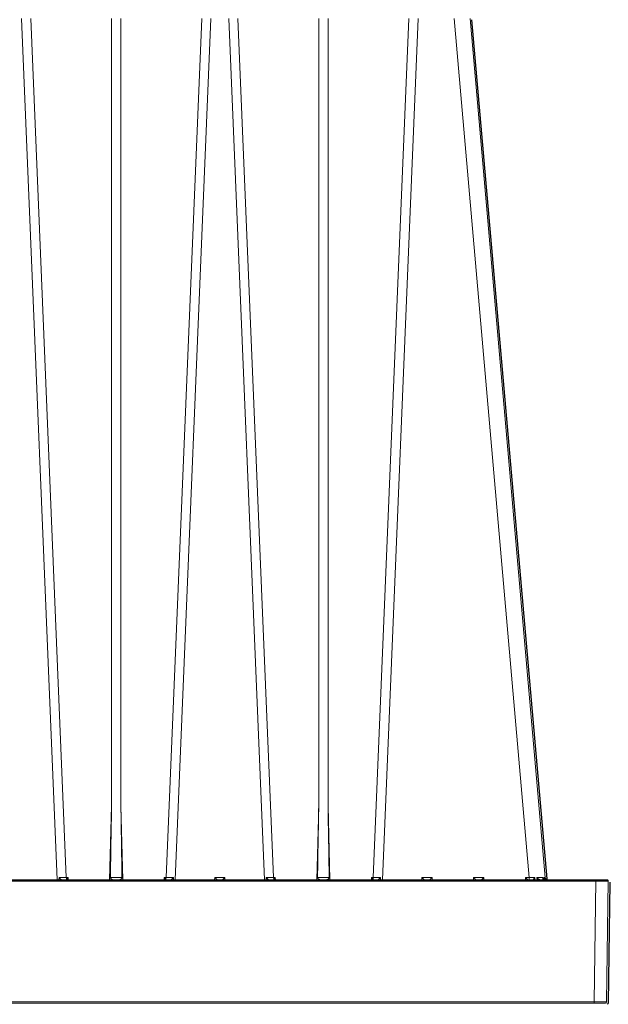
# Model space of a CAD drawing. Units: feet. Extents: x -0.8 to 15.8, y -0.3 to 10.3.
# Drawn here: x 6.4 to 6.7, y 2.9 to 3.4 of the extents above; entities that cross this region are included whole.
import ezdxf

# ---------------------------------------------------------------- set-up
doc = ezdxf.new("R2010")
doc.units = ezdxf.units.FT
doc.header["$MEASUREMENT"] = 0
doc.layers.get('0').update_dxf_attribs({"lineweight": 9})
doc.layers.add('UGD - DETAIL 1', color=253, linetype='Continuous', lineweight=0)
doc.layers.add('UGD - DETAILS', color=7, linetype='Continuous', lineweight=5)

# ---------------------------------------------------------------- blocks, each defined once
blk = doc.blocks.new('sub_AQBX_cross2')
at = {"layer": 'UGD - DETAIL 1'}
h = blk.add_hatch(dxfattribs=at)
h.set_pattern_fill('GRAVEL', color=256, scale=0.2000132519491094)
h.set_pattern_definition([(228.012787504, (30.676683133751, 14.69942755730892), (-1.600106015592888, -1.800119267541985), [0.02690898286422537, -2.663994113291722]), (184.969740728, (30.65868194107559, 14.67942623211401), (2.400159023389308, 0.2000132519491164), [0.04617665945098699, -4.571487837797783]), (132.510447078, (30.61267889312728, 14.67542596707502), (2.000132519491117, -2.200145771440176), [0.03255975725829161, -3.223420088063748]), (267.273689006, (30.53467372486714, 14.62542265408775), (0.2000132519491142, 4.000265038982191), [0.04205038606327682, -4.162987428537748]), (292.833654178, (30.53267359234765, 14.58341987117843), (-1.000066259745545, 2.400159023389318), [0.0412337319555686, -4.082145089591703]), (357.273689006, (30.54867465250357, 14.5454173533081), (-4.000265038982191, 0.2000132519491145), [0.04205038606327682, -4.162987428537748]), (37.69424046669999, (30.59067743541289, 14.54341722078861), (-2.600172275338422, -2.000132519491088), [0.05560948442615893, -5.505334467675413]), (72.2553283749, (30.63468035084169, 14.57741947361996), (1.400092763643771, 4.400291542880406), [0.05250107847761775, -5.197608668772689]), (121.429565615, (30.65068141099762, 14.62742278660724), (-1.600106015592879, 2.600172275338419), [0.04219279549866461, -4.177091376619845]), (175.236358309, (30.62867995328321, 14.66342517195808), (2.2001457714402, -0.200013251949117), [0.04816959149340792, -2.360308898863607]), (222.397437798, (30.58067677281543, 14.66742543699706), (-2.400159023389306, -2.200145771440197), [0.06229372729304623, -6.167083603275414]), (138.814074834, (30.73268684429675, 14.62342252156825), (-1.400092763643772, 1.200079511694656), [0.02126160869544225, -2.104908424002831]), (171.46923439, (30.71668578414083, 14.63742344920469), (2.600172275338422, -0.4000265038982177), [0.04045008003443204, -4.00456760728178]), (225, (30.676683133751, 14.64342384676317), (-2.220593175440537e-17, -0.2000132519490959), [0.028286074103895, -0.2545753794568834]), (203.198590514, (30.66268220611457, 14.66742543699706), (1.000066259745545, 0.4000265038982138), [0.01523260924194027, -1.508022935768467]), (291.801409486, (30.64868127847813, 14.66142503943859), (-0.2000132519490462, 0.6000397558473486), [0.02154202727467492, -1.055562298082195]), (30.96375653209999, (30.65668180855609, 14.64142371424368), (0.6000397558473389, 0.4000265038982146), [0.03498811815020576, -1.131279532296624]), (161.565051177, (30.68668379634846, 14.65942490691909), (0.4000265038982211, -0.2000132519491047), [0.02529987625229477, -0.6071975621240069]), (16.38954033399999, (30.53267359234765, 14.66142503943859), (2.000132519491087, 0.6000397558473368), [0.03544234824538218, -3.508801506224998]), (70.3461759419, (30.566675845179, 14.67142570203604), (-0.8000530077966818, -2.200145771440882), [0.02973417004800654, -2.943676583802289]), (293.198590514, (30.68668379634846, 14.69942755730892), (-0.4000265038982129, 1.000066259745545), [0.03046501847062859, -1.492790526539779]), (343.610459666, (30.6986845914654, 14.67142570203604), (-2.000132519491087, 0.6000397558473367), [0.03544234824538214, -3.508801506224913]), (339.44395478, (30.53267359234765, 14.53741682323014), (-1.000066259745554, 0.4000265038982236), [0.03417826449306377, -1.674735709273258]), (294.775140569, (30.5646757126595, 14.52541602811319), (-1.000066259745548, 2.200145771440203), [0.02863749738756958, -2.835116454303718]), (66.8014094864, (30.68868392886795, 14.49941430535981), (0.400026503898215, 1.000066259745541), [0.03046501847062859, -1.492790526539779]), (17.35402463629999, (30.7006847239849, 14.52741616063268), (-2.600172275338418, -0.80005300779643), [0.03352842143748116, -3.319304644557185]), (69.44395478040002, (30.59067743541289, 14.49941430535981), (-0.4000265038982203, -1.000066259745538), [0.01708913224653189, -1.691824841519789]), (101.309932474, (30.676683133751, 14.49941430535981), (-0.2000132519491022, 0.8000530077964398), [0.01019867571688508, -1.009672798948776]), (165.963756532, (30.67468300123152, 14.50941496795726), (0.6000397558473199, -0.2000132519491096), [0.04123373195556865, -0.7834420323538948]), (186.009005957, (30.63468035084169, 14.51941563055472), (2.000132519491103, 0.200013251949106), [0.03821253178487735, -3.783035281255929]), (303.690067526, (30.65668180855609, 14.62342252156825), (-0.2000132519491069, 0.4000265038982159), [0.02884631122260441, -0.6923117244522086]), (353.157226587, (30.67268286871202, 14.59942093133436), (3.400225283134863, -0.4000265038982292), [0.05036213676127406, -4.985842863596975]), (60.9453959009, (30.7226861816993, 14.59342053377589), (-0.8000530077964327, -1.400092763643761), [0.0205925643676725, -2.038669900996404]), (90, (30.73268684429675, 14.61142172645131), (-0.2000132519491094, 0.2000132519491093), [0.01200079511694656, -0.1880124568321628]), (120.256437164, (30.63068008580271, 14.52541602811319), (0.8000530077964394, -1.400092763643767), [0.02778664101377807, -2.750886258836935]), (48.01278750419999, (30.61667915816627, 14.54941761834708), (1.600106015592875, 1.800119267541979), [0.05381796572845075, -2.637085130427497]), (0, (30.65268154351711, 14.58942026873691), (0.2000132519491094, 0.2000132519491093), [0.05200344550676845, -0.148009806442341]), (325.3048464690001, (30.70468498902388, 14.58942026873691), (2.000132519491122, -1.40009276364373), [0.03162489531868144, -3.130862296562827]), (254.054604099, (30.73068671177726, 14.57141907606149), (-0.200013251949117, -0.8000530077964383), [0.02912232951029422, -1.426996123991569]), (207.645975364, (30.7226861816993, 14.54341722078861), (-3.800251787033069, -2.000132519491103), [0.04741614157331562, -4.694205852729367]), (175.42607874, (30.68068339878998, 14.52141576307421), (-2.600172275338413, 0.2000132519491096), [0.05016312357558469, -4.966143715211015])])
edge = h.paths.add_edge_path(flags=16)
edge.add_arc((9.631616790985493, 3.806965407467278), 0.0003546108902749978, 0, 360)
edge = h.paths.add_edge_path()
edge.add_line((7.360973978844338, 4.482013609629075), (7.354429498516609, 4.476548329127232))
edge.add_line((7.354429498516609, 4.476548329127231), (7.329639804718301, 4.470829391902463))
edge.add_line((7.329639804718301, 4.470829391902463), (7.329639804717583, 4.455234268188046))
edge.add_line((7.329639804717583, 4.455234268188047), (7.358469948874173, 4.447699804064721))
edge.add_line((7.358469948874173, 4.447699804064721), (7.36104983639251, 4.443815828465859))
edge.add_line((7.36104983639251, 4.443815828465858), (7.361412025382723, 4.419123030775698))
edge.add_line((7.361412025382723, 4.419123030775699), (7.33189024224567, 4.407122473189499))
edge.add_line((7.33189024224567, 4.407122473189499), (7.329639828401881, 4.390921608478556))
edge.add_line((7.329639828401881, 4.390921608478555), (7.361412049067305, 4.377092415762603))
edge.add_line((7.361412049067305, 4.377092415762604), (7.361412049067305, 4.355569426196542))
edge.add_line((7.361412049067305, 4.355569426196542), (7.339272892235403, 4.338219712121028))
edge.add_line((7.339272892235403, 4.338219712121028), (7.386384153376138, 4.337346640962328))
edge.add_line((7.386384153376138, 4.337346640962327), (7.374126068361186, 4.324537775179964))
edge.add_line((7.374126068361186, 4.324537775179964), (7.374126068361186, 4.167128503245024))
edge.add_line((7.374126068361186, 4.167128503245024), (9.287685104758733, 4.167195065759189))
edge.add_line((9.287685104758733, 4.16719506575919), (9.468725431622172, 4.165761772701996))
edge.add_line((9.468725431622172, 4.165761772701996), (9.471056224888638, 3.972973815301551))
edge.add_arc((-6.347450887396906, 3.608211490582581), 15.82271211944914, -4.386487595560482, 1.3209614860987813, ccw=False)
edge.add_line((9.428913622256442, 2.398028994628756), (9.811067315102637, 2.398028994628756))
edge.add_line((9.811067315102637, 2.398028994628756), (9.811067315102637, 4.482013609629073))
edge.add_line((9.811067315102637, 4.482013609629073), (7.360973978844338, 4.482013609629075))
h.paths.add_polyline_path([(5.792361604598572, 4.482013609629073), (5.756813631845279, 4.419634885291911), (5.82465171505353, 4.16719506575919), (6.86820968661571, 4.167195065759193), (6.86820968661571, 4.324604337694133), (6.852726787410571, 4.337346640962327), (6.877698891721259, 4.337346640962327), (6.877698879878967, 4.376786692304506), (6.88468141858738, 4.385202671252635), (6.909471112386683, 4.390921608478566), (6.90947108870208, 4.405293838059773), (6.884681394902817, 4.41101277528567), (6.877698868036685, 4.419123030775694), (6.877698868036681, 4.441405075472378), (6.895893621678365, 4.460274481808465), (6.877698868036678, 4.482013609629073)])
h.paths.add_polyline_path([(5.614866653804807, 4.419634885291908), (5.650414626558106, 4.482013609629073), (2.297989096545525, 4.482013609629073), (2.416579700242931, 3.731219503740024), (2.889234470821147, 3.731219503740024), (2.889234470821147, 4.164007359903691), (2.953413813627673, 4.16719506575919), (5.682704737013058, 4.167195065759193)])
h = blk.add_hatch(dxfattribs=at)
h.set_pattern_fill('GRAVEL', color=256, scale=0.2000132519491094)
h.set_pattern_definition([(228.012787504, (30.676683133751, 17.63671900658627), (-1.600106015592888, -1.800119267541985), [0.02690898286422537, -2.663994113291722]), (184.969740728, (30.65868194107559, 17.61671768139136), (2.400159023389308, 0.2000132519491164), [0.04617665945098699, -4.571487837797783]), (132.510447078, (30.61267889312728, 17.61271741635237), (2.000132519491117, -2.200145771440176), [0.03255975725829161, -3.223420088063748]), (267.273689006, (30.53467372486714, 17.5627141033651), (0.2000132519491142, 4.000265038982191), [0.04205038606327682, -4.162987428537748]), (292.833654178, (30.53267359234765, 17.52071132045578), (-1.000066259745545, 2.400159023389318), [0.0412337319555686, -4.082145089591703]), (357.273689006, (30.54867465250357, 17.48270880258545), (-4.000265038982191, 0.2000132519491145), [0.04205038606327682, -4.162987428537748]), (37.69424046669999, (30.59067743541289, 17.48070867006596), (-2.600172275338422, -2.000132519491088), [0.05560948442615893, -5.505334467675413]), (72.2553283749, (30.63468035084169, 17.51471092289731), (1.400092763643771, 4.400291542880406), [0.05250107847761775, -5.197608668772689]), (121.429565615, (30.65068141099762, 17.56471423588459), (-1.600106015592879, 2.600172275338419), [0.04219279549866461, -4.177091376619845]), (175.236358309, (30.62867995328321, 17.60071662123542), (2.2001457714402, -0.200013251949117), [0.04816959149340792, -2.360308898863607]), (222.397437798, (30.58067677281543, 17.60471688627441), (-2.400159023389306, -2.200145771440197), [0.06229372729304623, -6.167083603275414]), (138.814074834, (30.73268684429675, 17.56071397084561), (-1.400092763643772, 1.200079511694656), [0.02126160869544225, -2.104908424002831]), (171.46923439, (30.71668578414083, 17.57471489848205), (2.600172275338422, -0.4000265038982177), [0.04045008003443204, -4.00456760728178]), (225, (30.676683133751, 17.58071529604052), (-2.220593175440537e-17, -0.2000132519490959), [0.028286074103895, -0.2545753794568834]), (203.198590514, (30.66268220611457, 17.60471688627441), (1.000066259745545, 0.4000265038982138), [0.01523260924194027, -1.508022935768467]), (291.801409486, (30.64868127847813, 17.59871648871594), (-0.2000132519490462, 0.6000397558473486), [0.02154202727467492, -1.055562298082195]), (30.96375653209999, (30.65668180855609, 17.57871516352103), (0.6000397558473389, 0.4000265038982146), [0.03498811815020576, -1.131279532296624]), (161.565051177, (30.68668379634846, 17.59671635619645), (0.4000265038982211, -0.2000132519491047), [0.02529987625229477, -0.6071975621240069]), (16.38954033399999, (30.53267359234765, 17.59871648871594), (2.000132519491087, 0.6000397558473368), [0.03544234824538218, -3.508801506224998]), (70.3461759419, (30.566675845179, 17.6087171513134), (-0.8000530077966818, -2.200145771440882), [0.02973417004800654, -2.943676583802289]), (293.198590514, (30.68668379634846, 17.63671900658627), (-0.4000265038982129, 1.000066259745545), [0.03046501847062859, -1.492790526539779]), (343.610459666, (30.6986845914654, 17.6087171513134), (-2.000132519491087, 0.6000397558473367), [0.03544234824538214, -3.508801506224913]), (339.44395478, (30.53267359234765, 17.47470827250749), (-1.000066259745554, 0.4000265038982236), [0.03417826449306377, -1.674735709273258]), (294.775140569, (30.5646757126595, 17.46270747739054), (-1.000066259745548, 2.200145771440203), [0.02863749738756958, -2.835116454303718]), (66.8014094864, (30.68868392886795, 17.43670575463716), (0.400026503898215, 1.000066259745541), [0.03046501847062859, -1.492790526539779]), (17.35402463629999, (30.7006847239849, 17.46470760991003), (-2.600172275338418, -0.80005300779643), [0.03352842143748116, -3.319304644557185]), (69.44395478040002, (30.59067743541289, 17.43670575463716), (-0.4000265038982203, -1.000066259745538), [0.01708913224653189, -1.691824841519789]), (101.309932474, (30.676683133751, 17.43670575463716), (-0.2000132519491022, 0.8000530077964398), [0.01019867571688508, -1.009672798948776]), (165.963756532, (30.67468300123152, 17.44670641723461), (0.6000397558473199, -0.2000132519491096), [0.04123373195556865, -0.7834420323538948]), (186.009005957, (30.63468035084169, 17.45670707983207), (2.000132519491103, 0.200013251949106), [0.03821253178487735, -3.783035281255929]), (303.690067526, (30.65668180855609, 17.56071397084561), (-0.2000132519491069, 0.4000265038982159), [0.02884631122260441, -0.6923117244522086]), (353.157226587, (30.67268286871202, 17.53671238061171), (3.400225283134863, -0.4000265038982292), [0.05036213676127406, -4.985842863596975]), (60.9453959009, (30.7226861816993, 17.53071198305324), (-0.8000530077964327, -1.400092763643761), [0.0205925643676725, -2.038669900996404]), (90, (30.73268684429675, 17.54871317572866), (-0.2000132519491094, 0.2000132519491093), [0.01200079511694656, -0.1880124568321628]), (120.256437164, (30.63068008580271, 17.46270747739054), (0.8000530077964394, -1.400092763643767), [0.02778664101377807, -2.750886258836935]), (48.01278750419999, (30.61667915816627, 17.48670906762444), (1.600106015592875, 1.800119267541979), [0.05381796572845075, -2.637085130427497]), (0, (30.65268154351711, 17.52671171801426), (0.2000132519491094, 0.2000132519491093), [0.05200344550676845, -0.148009806442341]), (325.3048464690001, (30.70468498902388, 17.52671171801426), (2.000132519491122, -1.40009276364373), [0.03162489531868144, -3.130862296562827]), (254.054604099, (30.73068671177726, 17.50871052533884), (-0.200013251949117, -0.8000530077964383), [0.02912232951029422, -1.426996123991569]), (207.645975364, (30.7226861816993, 17.48070867006596), (-3.800251787033069, -2.000132519491103), [0.04741614157331562, -4.694205852729367]), (175.42607874, (30.68068339878998, 17.45870721235156), (-2.600172275338413, 0.2000132519491096), [0.05016312357558469, -4.966143715211015])])
edge = h.paths.add_edge_path(flags=16)
edge.add_arc((9.631616790985493, 2.110900642389471), 0.0003451447219049442, 0, 360)
edge = h.paths.add_edge_path()
edge.add_line((5.732569853919326, 1.949455953606652), (5.793531537042814, 2.156640541178728))
edge.add_line((5.793531537042814, 2.156640541178728), (2.953413813627673, 2.156640541178731))
edge.add_line((2.953413813627673, 2.156640541178731), (2.88923447082114, 2.204652849191021))
edge.add_line((2.88923447082114, 2.204652849191021), (2.889234470821197, 2.347788564252681))
edge.add_arc((182.306647787556, 3.362603330944163), 179.4202832744357, 179.9263425613185, 180.3240710140544, ccw=False)
edge.add_line((2.886512774980087, 3.593259672224866), (2.438370947106808, 3.593259672224866))
edge.add_line((2.438370947106808, 3.593259672224866), (2.698015600443743, 1.949455953606652))
edge.add_line((2.698015600443743, 1.949455953606652), (5.732569853919326, 1.949455953606652))
h.paths.add_polyline_path([(5.935478515083279, 2.156640541178731), (5.874516831959792, 1.949455953606652), (9.811067315102637, 1.949455953606652), (9.81106731510263, 2.26006916311362), (9.470041666969667, 2.26006916311362), (9.462283013295188, 2.159634315271404), (9.402230467490629, 2.158720674059843), (9.287685104758733, 2.156640541178731)])
at = {"layer": 'UGD - DETAIL 1', "linetype": 'Continuous'}
for p, q in [((6.352995824179789, 3.662229676870988), (6.371121970270938, 3.224778054652849)), ((6.375733353079386, 3.225912150330812), (6.357653792346863, 3.662239493807983)), ((6.398728160439891, 3.662239493807983), (6.398728160439891, 3.262259006580591)), ((6.403455517988444, 3.262259006580614), (6.403455517988444, 3.662239493807983)), ((6.444529886081472, 3.662239493807983), (6.426450325348956, 3.225912150330812)), ((6.431061708157397, 3.224778054652849), (6.449187854248546, 3.662229676870988)), ((6.476384898630879, 3.224778054652849), (6.458258752539724, 3.662229676870988)), ((6.462916720706797, 3.662239493807983), (6.480996281439321, 3.225912150330812)), ((6.503991088799832, 3.262259006580614), (6.503991088799832, 3.662239493807983)), ((6.508718446348379, 3.662239493807983), (6.508718446348379, 3.262259006580591)), ((6.53171325370889, 3.225912150330812), (6.549792814441414, 3.662239493807983)), ((6.554450782608487, 3.662229676870988), (6.536324636517339, 3.224778054652849)), ((6.610922046997747, 3.225921967267807), (6.572750068598506, 3.662229676870988)), ((6.580864418746071, 3.662229676870988), (6.619036397145319, 3.225921967267807)), ((6.397746687172376, 3.224778054652849), (6.398728160439891, 3.262259006580591)), ((6.403455517988444, 3.262259006580614), (6.404436991255967, 3.224778054652849)), ((6.50300961553231, 3.224778054652849), (6.503991088799832, 3.262259006580614)), ((6.508718446348379, 3.262259006580591), (6.509699919615901, 3.224778054652849)), ((6.372010589251548, 3.224778054652849), (6.372030157937932, 3.225916685199687)), ((6.375733353079386, 3.225912150330812), (6.376659029235032, 3.225912150330812)), ((6.376659029235032, 3.225912150330812), (6.376688726575505, 3.224778054652849)), ((6.42549495185283, 3.224778054652849), (6.425524649193303, 3.225912150330812)), ((6.425524649193303, 3.225912150330812), (6.426450325348956, 3.225912150330812)), ((6.430153520490403, 3.225916685199687), (6.430173089176787, 3.224778054652849)), ((6.451094160582034, 3.224778054652849), (6.451124114988051, 3.225921967267807)), ((6.451124114988051, 3.225921967267807), (6.456322491800218, 3.225921967267807)), ((6.456322491800218, 3.225921967267807), (6.456352446206242, 3.224778054652849)), ((6.47727351761149, 3.224778054652849), (6.477293086297873, 3.225916685199687)), ((6.480996281439321, 3.225912150330812), (6.481921957594967, 3.225912150330812)), ((6.481921957594967, 3.225912150330812), (6.481951654935447, 3.224778054652849)), ((6.530757880212764, 3.224778054652849), (6.530787577553244, 3.225912150330812)), ((6.530787577553244, 3.225912150330812), (6.53171325370889, 3.225912150330812)), ((6.535416448850338, 3.225916685199687), (6.535436017536721, 3.224778054652849)), ((6.556357088941976, 3.224778054652849), (6.556387043347993, 3.225921967267807)), ((6.556387043347993, 3.225921967267807), (6.56158542016016, 3.225921967267807)), ((6.56158542016016, 3.225921967267807), (6.561615374566177, 3.224778054652849)), ((6.582672821031959, 3.224778054652849), (6.582702775437976, 3.225921967267807)), ((6.582702775437976, 3.225921967267807), (6.587901152250144, 3.225921967267807)), ((6.587901152250144, 3.225921967267807), (6.587931106656161, 3.224778054652849)), ((6.608988553121943, 3.224778054652849), (6.609018507527953, 3.225921967267807)), ((6.609018507527953, 3.225921967267807), (6.610922046997747, 3.225921967267807)), ((6.610922046997747, 3.225921967267807), (6.610922046997747, 3.224778054652849)), ((6.613780285749716, 3.225890956904458), (6.613818498398697, 3.224778054652849)), ((6.614921452821125, 3.224778054652849), (6.614847668798578, 3.225883312548165)), ((6.618033368627625, 3.225883312548165), (6.618133426293593, 3.224871182046919)), ((6.618642029875343, 3.224778054652849), (6.618522779708822, 3.225890956904458)), ((6.25552575913542, 3.224778054652849), (6.650456473149507, 3.224778054652849)), ((6.644817870815789, 3.224143288119981), (6.25552575913542, 3.224143288119981)), ((6.376151603226258, 3.224890596325187), (6.376154550233654, 3.224778054652849)), ((6.426029128194681, 3.224778054652849), (6.426032075202084, 3.224890596325187)), ((6.481414531586193, 3.224890596325187), (6.481417478593595, 3.224778054652849)), ((6.531292056554616, 3.224778054652849), (6.531295003562018, 3.224890596325187)), ((6.644014056607222, 3.162739913243364), (6.644817870815789, 3.224143288119981)), ((6.644817870815789, 3.224143288119981), (6.644817870815789, 3.224778054652849)), ((6.65108298451992, 3.224143288119981), (6.650279170311354, 3.162739913243364)), ((6.094744844341232, 3.162121549676711), (6.649652658940948, 3.162121549676711)), ((6.258101492677387, 3.162739913243364), (6.644014056607222, 3.162739913243364)), ((6.644014056607222, 3.162121549676711), (6.644014056607222, 3.162739913243364))]:
    blk.add_line(p, q, dxfattribs=at)
at = {"layer": 'UGD - DETAIL 1', "linetype": 'Continuous', "lineweight": -3}
for p, q in [((6.581668234739322, 3.661611312573733), (6.619840213138556, 3.225303602970508)), ((6.256329575128664, 3.224159690355571), (6.651260289142765, 3.224159690355571)), ((6.376955419219502, 3.224272232027932), (6.376958366226905, 3.224159690355571)), ((6.426832944187932, 3.224159690355571), (6.426835891195335, 3.224272232027932)), ((6.482218347579437, 3.224272232027932), (6.482221294586846, 3.224159690355571)), ((6.532095872547867, 3.224159690355571), (6.532098819555269, 3.224272232027932)), ((6.618837184620876, 3.225264948250889), (6.618937242286837, 3.224252817749664)), ((6.619445845868594, 3.224159690355571), (6.619326595702066, 3.22527259260718)), ((6.651886800513171, 3.223524923822727), (6.651082986304605, 3.162121548946111))]:
    blk.add_line(p, q, dxfattribs=at)
at = {"layer": 'UGD - DETAIL 1', "linetype": 'Continuous', "flags": 128}
for points in [[(6.372030157937932, 3.225916685199687), (6.372035486942867, 3.225910818586947), (6.37214021757941, 3.225796710519387), (6.372245913569198, 3.225683955650002), (6.372352086021397, 3.225573319596184), (6.372466490417995, 3.225457341041733), (6.372581049889295, 3.225344922739632), (6.372694631751248, 3.22523760326232), (6.372806103319792, 3.2251369211823), (6.372883154967749, 3.225070484191896), (6.372958476587652, 3.225008434951603), (6.373031086855026, 3.224951795099502), (6.373100004445359, 3.224901586273653), (6.373144041813735, 3.224871772313959), (6.373185848064143, 3.224845477603788), (6.373224947334077, 3.224823072646287), (6.373260863761015, 3.22480492794462), (6.373287972849784, 3.224793326720258), (6.37331255132975, 3.224784911500944), (6.37333435684975, 3.224779786180525), (6.373353147058619, 3.224778054652849)], [(6.375733353079386, 3.225912150330812), (6.375756103097093, 3.225697338921883), (6.375799925255802, 3.225492671249523), (6.3758634880414, 3.225304366037302), (6.375944860130833, 3.225138144843771), (6.376041569074349, 3.224999058215813), (6.376150676419673, 3.224891332230124), (6.376151603226258, 3.224890596325187)], [(6.376150276280914, 3.224941270323527), (6.376163114710291, 3.225052710798944), (6.376200856526783, 3.22517441390011), (6.3762557330144, 3.225299693564699), (6.376322292649181, 3.225424922136698), (6.37639715917916, 3.225548605072908), (6.376478539186838, 3.225670570952028), (6.37656577596211, 3.225791413836471), (6.376659029235032, 3.225912150330812)], [(6.398152111110253, 3.225929157038669), (6.398152693751943, 3.225891158594383), (6.398155541934596, 3.225853152500124), (6.398160614620171, 3.225815352307189), (6.398172738427856, 3.225757405282419), (6.398189639840442, 3.22570058188556), (6.398207956299768, 3.225652094532006), (6.398229239213652, 3.225604756902996), (6.398253128035766, 3.22555871322116), (6.398294379463568, 3.225490302631302), (6.398340238432329, 3.225424892430496), (6.398415771579675, 3.225332507318889), (6.398498008394998, 3.225246397194355), (6.3985879386105, 3.225164248143738), (6.398682041925856, 3.22508862889902), (6.398745401691404, 3.225042711960393), (6.398809779512245, 3.224999767094439), (6.398874737908709, 3.224960010422603), (6.398942414101054, 3.224922295327062), (6.399010097917628, 3.224888327900632), (6.399077204026899, 3.224858435651085), (6.399143943605335, 3.224832645433466), (6.399209223852321, 3.224811510402449), (6.399274206873475, 3.224794955184624), (6.399336508245629, 3.224783883351791), (6.399378325276249, 3.224779525435743), (6.399418482608763, 3.224778054652849)], [(6.398152111110253, 3.225929157038669), (6.398452910125702, 3.22591949463204), (6.398779593886072, 3.225910913585642), (6.399129013700456, 3.225903499866658), (6.399497777456975, 3.225897328264516), (6.399882282115943, 3.225892461426657), (6.400278750263421, 3.225888949017213), (6.400683270247622, 3.225886827027323), (6.401091839214171, 3.225886117262656), (6.401500408180713, 3.225886827027323), (6.401904928164921, 3.225888949017213), (6.402301396312392, 3.225892461426657), (6.40268590097136, 3.225897328264516), (6.403054664727879, 3.225903499866658), (6.403404084542263, 3.225910913585642), (6.403730768302648, 3.22591949463204), (6.404031567318082, 3.225929157038669)], [(6.40276519581958, 3.224778054652849), (6.402803725615843, 3.224779417478367), (6.402843989558487, 3.224783465218481), (6.402885732210915, 3.224790136768448), (6.402930301894703, 3.224799740985889), (6.402976132083364, 3.224812003348838), (6.403022940641062, 3.224826803879943), (6.403092167371565, 3.224852570085697), (6.40316255203231, 3.224883148565449), (6.403235272543672, 3.224919132977221), (6.403308118468122, 3.224959529732763), (6.403386229026911, 3.225007714234235), (6.403463326805298, 3.225060417701853), (6.403540358725177, 3.22511860645766), (6.403615151982411, 3.225181091720092), (6.403699138488907, 3.225259680040385), (6.403778030366151, 3.225344049627829), (6.403828476785119, 3.225405275266829), (6.403875354690644, 3.225469423091797), (6.403917876122197, 3.225536447342617), (6.403947809412674, 3.225591351470082), (6.403974056048018, 3.225648092242717), (6.403996480004121, 3.225707881077704), (6.404013850918492, 3.225769262536839), (6.404021905763624, 3.225808527581143), (6.404027601964732, 3.22584815083618), (6.404030872203716, 3.225888632401676), (6.404031567318082, 3.225929157038669)], [(6.425524649193303, 3.225912150330812), (6.425617902466225, 3.225791413836471), (6.425705139241497, 3.225670570952028), (6.425786519249183, 3.225548605072908), (6.425861385779168, 3.225424922136698), (6.425927945413935, 3.225299693564699), (6.425982821901552, 3.22517441390011), (6.426020563718044, 3.225052710798944), (6.426033402147436, 3.224941270323527)], [(6.426450325348956, 3.225912150330812), (6.426427575331243, 3.225697338921883), (6.426383753172534, 3.225492671249523), (6.426320190386935, 3.225304366037302), (6.426238818297509, 3.225138144843771), (6.426142109353986, 3.224999058215813), (6.426033002008669, 3.224891332230124), (6.426032075202084, 3.224890596325187)], [(6.428830531369716, 3.224778054652849), (6.42885087518842, 3.224780082630569), (6.428874739804694, 3.224786059584903), (6.428901807185863, 3.224795825047748), (6.428931759299257, 3.224809218550896), (6.428964278112201, 3.2248260796262), (6.429008017723401, 3.224851672899702), (6.429055076383701, 3.22488202112748), (6.429104862903142, 3.224916615561629), (6.429156786091735, 3.224954947454223), (6.429237112643865, 3.225018019542669), (6.429320801826886, 3.225087714361399), (6.429406808520906, 3.225162853929137), (6.429494087606034, 3.225242260264463), (6.429619172691549, 3.225360897877499), (6.429745612498277, 3.225485828812281), (6.429872255309729, 3.225615373757633), (6.429997949409415, 3.225747853402475), (6.43014819148561, 3.22591081858681), (6.430153520490403, 3.225916685199687)], [(6.451124114988051, 3.225921967267807), (6.451206601232609, 3.2258378729491), (6.451289420179645, 3.225753945083318), (6.451372884246684, 3.225669886964309), (6.451457261711798, 3.225585462805226), (6.451542745465201, 3.225500530471008), (6.451629410148353, 3.225415086042157), (6.451717153233734, 3.22532932427342), (6.451805616171409, 3.225243718101592), (6.45189408427353, 3.225159117317418), (6.451981370351522, 3.225076859546924), (6.452065699421265, 3.224998873814255), (6.452144631013656, 3.224927737703652), (6.452215077973467, 3.224866628152677), (6.452273492679549, 3.224819097558172), (6.452316269548501, 3.224788634980893), (6.452340336123616, 3.224778054652849)], [(6.455106270664661, 3.224778054652849), (6.455130337239783, 3.224788634980893), (6.455173114108728, 3.224819097558172), (6.45523152881481, 3.224866628152677), (6.455301975774614, 3.224927737703652), (6.455380907367012, 3.224998873814255), (6.455465236436762, 3.225076859546924), (6.45555252251474, 3.225159117317418), (6.455640990616875, 3.225243718101592), (6.455729453554536, 3.22532932427342), (6.455817196639924, 3.225415086042157), (6.455903861323076, 3.225500530471008), (6.455989345076478, 3.225585462805226), (6.4560737225416, 3.225669886964309), (6.456157186608632, 3.225753945083318), (6.456240005555667, 3.2258378729491), (6.456322491800218, 3.225921967267807)], [(6.477293086297873, 3.225916685199687), (6.477298415302794, 3.225910818586947), (6.477403145939402, 3.225796710519433), (6.477508841929154, 3.225683955650025), (6.477615014381332, 3.225573319596184), (6.47772941877793, 3.225457341041733), (6.477843978249236, 3.225344922739632), (6.477957560111182, 3.22523760326232), (6.478069031679727, 3.2251369211823), (6.478146083327683, 3.225070484191896), (6.4782214049476, 3.225008434951603), (6.478294015214967, 3.224951795099502), (6.478362932805293, 3.224901586273653), (6.478406970173676, 3.224871772313959), (6.478448776424084, 3.224845477603788), (6.478487875694018, 3.224823072646287), (6.478523792120949, 3.22480492794462), (6.478550901209719, 3.224793326720258), (6.478575479689685, 3.224784911500944), (6.478597285209677, 3.224779786180525), (6.478616075418561, 3.224778054652849)], [(6.481414531586193, 3.224890596325187), (6.481305336787219, 3.224998053197599), (6.481208514886735, 3.225136901249288), (6.481127007769164, 3.225302921652445), (6.481063291987009, 3.225491069961226), (6.48101930351206, 3.22569562938454), (6.480996378911858, 3.225910384487787), (6.480996281439321, 3.225912150330812)], [(6.481413204640841, 3.224941270323527), (6.481426043070233, 3.225052710798944), (6.481463784886724, 3.22517441390011), (6.481518661374341, 3.225299693564699), (6.481585221009116, 3.225424922136698), (6.481660087539094, 3.225548605072908), (6.481741467546772, 3.225670570952028), (6.481828704322051, 3.225791413836471), (6.481921957594967, 3.225912150330812)], [(6.503415039470195, 3.225929157038669), (6.503415622111884, 3.225891158594383), (6.50341847029453, 3.225853152500124), (6.503423542980112, 3.225815352307189), (6.503435666787791, 3.225757405282419), (6.503452568200377, 3.22570058188556), (6.503470884659709, 3.225652094532006), (6.503492167573594, 3.225604756902996), (6.503516056395707, 3.22555871322116), (6.503557307823502, 3.225490302631302), (6.503603166792271, 3.225424892430496), (6.503678699939609, 3.225332507318889), (6.50376093675494, 3.225246397194355), (6.503850866970442, 3.225164248143738), (6.50394497028579, 3.22508862889902), (6.504008330051345, 3.225042711960393), (6.504072707872186, 3.224999767094439), (6.504137666268644, 3.224960010422603), (6.504205342460988, 3.224922295327062), (6.50427302627757, 3.224888327900632), (6.504340132386833, 3.224858435651085), (6.504406871965276, 3.224832645433466), (6.504472152212248, 3.224811510402449), (6.504537135233402, 3.224794955184624), (6.504599436605563, 3.224783883351791), (6.504641253636184, 3.224779525435743), (6.504681410968704, 3.224778054652849)], [(6.503415039470195, 3.225929157038669), (6.503715838485636, 3.22591949463204), (6.504042522246007, 3.225910913585642), (6.504391942060405, 3.225903499866658), (6.50476070581691, 3.225897328264516), (6.505145210475884, 3.225892461426657), (6.505541678623356, 3.225888949017213), (6.505946198607571, 3.225886827027323), (6.506354767574113, 3.225886117262656), (6.506763336540647, 3.225886827027323), (6.507167856524863, 3.225888949017213), (6.507564324672327, 3.225892461426657), (6.507948829331301, 3.225897328264516), (6.508317593087813, 3.225903499866658), (6.508667012902205, 3.225910913585642), (6.508993696662575, 3.22591949463204), (6.509294495678017, 3.225929157038669)], [(6.508028124179521, 3.224778054652849), (6.508066653975785, 3.224779417478367), (6.508106917918415, 3.224783465218481), (6.50814866057085, 3.224790136768448), (6.508193230254644, 3.224799740985889), (6.508239060443291, 3.224812003348838), (6.508285869000996, 3.224826803879943), (6.508355095731506, 3.224852570085697), (6.508425480392244, 3.224883148565449), (6.508498200903606, 3.224919132977221), (6.50857104682807, 3.224959529732763), (6.508649157386845, 3.225007714234235), (6.508726255165232, 3.225060417701853), (6.508803287085119, 3.22511860645766), (6.508878080342345, 3.225181091720092), (6.508962066848849, 3.225259680040385), (6.509040958726093, 3.225344049627829), (6.50909140514506, 3.225405275266829), (6.509138283050586, 3.225469423091797), (6.509180804482131, 3.225536447342617), (6.509210737772609, 3.225591351470082), (6.509236984407952, 3.225648092242717), (6.509259408364056, 3.225707881077704), (6.509276779278434, 3.225769262536839), (6.509284834123573, 3.225808527581143), (6.509290530324666, 3.22584815083618), (6.50929380056365, 3.225888632401676), (6.509294495678017, 3.225929157038669)], [(6.530787577553244, 3.225912150330812), (6.530880830826167, 3.225791413836471), (6.530968067601432, 3.225670570952028), (6.531049447609124, 3.225548605072908), (6.531124314139095, 3.225424922136698), (6.53119087377387, 3.225299693564699), (6.531245750261494, 3.22517441390011), (6.531283492077979, 3.225052710798944), (6.53129633050737, 3.224941270323527)], [(6.531295003562018, 3.224890596325187), (6.531404198360985, 3.224998053197599), (6.531501020261476, 3.225136901249288), (6.531582527379047, 3.225302921652445), (6.531646243161202, 3.225491069961226), (6.531690231636151, 3.22569562938454), (6.531713156236354, 3.225910384487787), (6.53171325370889, 3.225912150330812)], [(6.534093459729657, 3.224778054652849), (6.534113803548362, 3.224780082630569), (6.534137668164636, 3.224786059584903), (6.534164735545804, 3.224795825047748), (6.534194687659191, 3.224809218550896), (6.534227206472135, 3.2248260796262), (6.534270946083343, 3.224851672899702), (6.53431800474365, 3.22488202112748), (6.534367791263076, 3.224916615561629), (6.534419714451676, 3.224954947454223), (6.534500041003806, 3.225018019542669), (6.534583730186828, 3.225087714361399), (6.534669736880847, 3.225162853929137), (6.534757015965962, 3.225242260264463), (6.53488210105149, 3.225360897877499), (6.535008540858218, 3.225485828812281), (6.53513518366967, 3.225615373757633), (6.53526087776935, 3.225747853402475), (6.535411119845552, 3.22591081858681), (6.535416448850338, 3.225916685199687)], [(6.556387043347993, 3.225921967267807), (6.556469529592551, 3.2258378729491), (6.556552348539586, 3.225753945083318), (6.556635812606618, 3.225669886964309), (6.556720190071733, 3.225585462805226), (6.556805673825135, 3.225500530471008), (6.556892338508288, 3.225415086042157), (6.556980081593675, 3.22532932427342), (6.557068544531337, 3.225243718101592), (6.557157012633471, 3.225159117317418), (6.557244298711449, 3.225076859546924), (6.5573286277812, 3.224998873814255), (6.557407559373598, 3.224927737703652), (6.557478006333408, 3.224866628152677), (6.557536421039483, 3.224819097558172), (6.557579197908435, 3.224788634980893), (6.55760326448355, 3.224778054652849)], [(6.560369199024596, 3.224778054652849), (6.560393265599718, 3.224788634980893), (6.56043604246867, 3.224819097558172), (6.560494457174745, 3.224866628152677), (6.560564904134555, 3.224927737703652), (6.560643835726946, 3.224998873814255), (6.560728164796696, 3.225076859546924), (6.560815450874681, 3.225159117317418), (6.560903918976809, 3.225243718101592), (6.560992381914478, 3.22532932427342), (6.561080124999865, 3.225415086042157), (6.561166789683011, 3.225500530471008), (6.56125227343642, 3.225585462805226), (6.561336650901534, 3.225669886964309), (6.561420114968573, 3.225753945083318), (6.561502933915609, 3.2258378729491), (6.56158542016016, 3.225921967267807)], [(6.582702775437976, 3.225921967267807), (6.582785261682528, 3.2258378729491), (6.58286808062957, 3.225753945083318), (6.582951544696602, 3.225669886964309), (6.583035922161717, 3.225585462805226), (6.583121405915126, 3.225500530471008), (6.583208070598278, 3.225415086042157), (6.583295813683659, 3.22532932427342), (6.583384276621327, 3.225243718101592), (6.583472744723455, 3.225159117317418), (6.583560030801447, 3.225076859546924), (6.583644359871183, 3.224998873814255), (6.583723291463581, 3.224927737703652), (6.583793738423392, 3.224866628152677), (6.583852153129467, 3.224819097558172), (6.583894929998419, 3.224788634980893), (6.583918996573534, 3.224778054652849)], [(6.586684931114579, 3.224778054652849), (6.586708997689708, 3.224788634980893), (6.586751774558653, 3.224819097558172), (6.586810189264728, 3.224866628152677), (6.586880636224539, 3.224927737703652), (6.586959567816937, 3.224998873814255), (6.58704389688668, 3.225076859546924), (6.587131182964665, 3.225159117317418), (6.5872196510668, 3.225243718101592), (6.587308114004454, 3.22532932427342), (6.587395857089849, 3.225415086042157), (6.587482521773001, 3.225500530471008), (6.587568005526396, 3.225585462805226), (6.587652382991525, 3.225669886964309), (6.587735847058557, 3.225753945083318), (6.587818666005585, 3.2258378729491), (6.587901152250144, 3.225921967267807)], [(6.609018507527953, 3.225921967267807), (6.609100993772511, 3.2258378729491), (6.609183812719554, 3.225753945083318), (6.609267276786593, 3.225669886964309), (6.609351654251707, 3.225585462805226), (6.609437138005102, 3.225500530471008), (6.609523802688262, 3.225415086042157), (6.609611545773642, 3.22532932427342), (6.609700008711311, 3.225243718101592), (6.609788476813439, 3.225159117317418), (6.609875762891424, 3.225076859546924), (6.609960091961167, 3.224998873814255), (6.610039023553565, 3.224927737703652), (6.610109470513375, 3.224866628152677), (6.610167885219457, 3.224819097558172), (6.610210662088402, 3.224788634980893), (6.610234728663524, 3.224778054652849)], [(6.612995597755326, 3.224798725615142), (6.612997646142848, 3.224815716706985), (6.613004315973331, 3.224837375757835), (6.613015253941636, 3.224863277998562), (6.613030106742652, 3.22489299866011), (6.613048521071224, 3.224926112973373), (6.613083994383782, 3.224984413201281), (6.613126594957389, 3.225049529168173), (6.613175273864552, 3.225120277552208), (6.613228982177798, 3.225195475031536), (6.613314464492706, 3.225311061571754), (6.613408110888816, 3.225433498697555), (6.613508546771687, 3.225561065309606), (6.613614397546844, 3.225692040308573), (6.61369369755192, 3.225788068873003), (6.613775422601176, 3.225885231735268), (6.613780285749716, 3.225890956904458)], [(6.614847668798578, 3.225883312548165), (6.615805737290248, 3.225878820097114), (6.616667391933444, 3.225877311219965), (6.617414963892617, 3.225878820097114), (6.618033368627625, 3.225883312548165)], [(6.614847668798578, 3.225883312548165), (6.614852751454979, 3.225877572077259), (6.614995829974514, 3.225722130638316), (6.615146995679954, 3.225570016681762), (6.615305220008704, 3.225423260461092), (6.615424551910682, 3.225320748511333), (6.615547575398065, 3.225222402189063), (6.615673381281905, 3.225129682431561), (6.615801060373261, 3.225044050176062), (6.615890667849978, 3.22498937192502), (6.615980813875371, 3.224939163397777), (6.616070565826622, 3.224894310840995), (6.616158991080891, 3.224855700501472), (6.616224684182828, 3.224831088378327), (6.616289024611998, 3.224810725597428), (6.616351270508833, 3.224794991895014), (6.616410680013761, 3.224784267007168)], [(6.617939003561833, 3.225288439906575), (6.617936988923578, 3.225320895063513), (6.617937375635737, 3.225425342673392), (6.617947358449083, 3.22553360260373), (6.617966393306791, 3.225644859362003), (6.617994568236089, 3.225760301652649), (6.618031362956199, 3.225877572077259), (6.618033368627625, 3.225883312548165)], [(6.618522779708822, 3.225890956904458), (6.618747241790889, 3.225897183198822), (6.618908240404753, 3.225904471069076), (6.619004773716338, 3.22591275631203), (6.619036397145319, 3.225921967267807)], [(6.618522779708822, 3.225890956904458), (6.618525301039814, 3.225885231735268), (6.618571580759546, 3.225788068873026), (6.618624030674095, 3.225692040308573), (6.618707167866983, 3.225561065309606), (6.618802726320713, 3.225433498697555), (6.618910726365083, 3.225311061571754), (6.619031188329846, 3.225195475031536), (6.619122139924723, 3.225120277552208), (6.619219822648876, 3.225049529168173), (6.619323856402861, 3.224984413201281), (6.619433861087241, 3.224926112973373), (6.619507140292892, 3.22489299866011), (6.619583030054439, 3.224863277998562), (6.61966100718254, 3.224837375757835), (6.61974054848783, 3.224815716706985), (6.619821130780974, 3.224798725615142)], [(6.618359862895215, 3.224784267007168), (6.618316454860516, 3.224792006075509), (6.618275412490288, 3.224802701748905), (6.618236898622083, 3.22481620291962), (6.618199671795285, 3.224833030747622), (6.618165145814569, 3.224852572771635), (6.618133364613318, 3.224874615461785), (6.61809220899956, 3.224910526033975), (6.618056445490961, 3.224950789164434), (6.618025296217045, 3.224995840205415), (6.617999257998651, 3.225044442055543), (6.617967304845255, 3.225129428359159), (6.617946912267218, 3.225221089815307), (6.617939003561833, 3.225288439906575)], [(6.65108298451992, 3.224143288119981), (6.651052812195406, 3.224142523996943), (6.650962603534726, 3.224141846169023), (6.650813222544652, 3.224141261170012), (6.650606103664121, 3.224140774640557), (6.650343238266441, 3.224140391273121), (6.650027155705036, 3.224140114766046), (6.649660899066081, 3.224139947787217), (6.649247995853063, 3.224139891948001), (6.648792423886828, 3.224139947787217), (6.64829857276192, 3.224140114766046), (6.647771201251562, 3.224140391273121), (6.647215391100534, 3.224140774640557), (6.64663649768492, 3.224141261170012), (6.646040098049728, 3.224141846169023), (6.64543193685989, 3.224142523996943), (6.644817870815789, 3.224143288119981)], [(6.644014056607222, 3.162739913243364), (6.644628122651323, 3.162739149120304), (6.645236283841168, 3.162738471292407), (6.645832683476353, 3.162737886293396), (6.646411576891975, 3.162737399763941), (6.646967387043002, 3.162737016396506), (6.647494758553361, 3.162736739889408), (6.647988609678261, 3.162736572910602), (6.648444181644496, 3.16273651707134), (6.648857084857521, 3.162736572910602), (6.649223341496469, 3.162736739889408), (6.649539424057881, 3.162737016396506), (6.649802289455554, 3.162737399763941), (6.650009408336093, 3.162737886293396), (6.650158789326159, 3.162738471292407), (6.650248997986846, 3.162739149120304), (6.650279170311354, 3.162739913243364)]]:
    blk.add_lwpolyline(points, dxfattribs=at)
at = {"layer": 'UGD - DETAIL 1', "linetype": 'Continuous', "lineweight": -3, "flags": 128}
for points in [[(6.619326595702066, 3.22527259260718), (6.61955105778414, 3.225278818901522), (6.619712056398004, 3.225286106771821), (6.619808589709589, 3.225294392014753), (6.619840213138556, 3.225303602970508)], [(6.619326595702066, 3.22527259260718), (6.619329117033065, 3.225266867437992), (6.61937539675279, 3.225169704575727), (6.619427846667346, 3.225073676011295), (6.61951098386022, 3.22494270101233), (6.619606542313964, 3.224815134400256), (6.619714542358327, 3.224692697274455), (6.619835004323104, 3.22457711073426), (6.619925955917974, 3.224501913254953), (6.620023638642127, 3.22443116487092), (6.620127672396112, 3.224366048904005), (6.620237677080492, 3.22430774867612), (6.620310956286144, 3.224274634362832), (6.62038684604769, 3.224244913701286), (6.620464823175784, 3.224219011460536), (6.620544364481081, 3.224197352409732), (6.620624946774225, 3.224180361317889)]]:
    blk.add_lwpolyline(points, dxfattribs=at)
at = {"layer": 'UGD - DETAIL 1', "linetype": 'Continuous', "extrusion": (0, 0, -1)}
for centre, radius, start, end in [((-24.56757282841187, 2.956148617701452), 18.17142333086591, 0.8506683156203506, 0.965233311986666), ((-24.6728361626644, 2.956148611124004), 18.1714237368117, 0.8506683176999514, 0.9652333114668136), ((-6.650456473149507, 3.22415148960311), 0.0006265650497617408, 90, 180.7499999998536), ((-6.649652658940948, 3.16274811472645), 0.0006265650497617408, 180.7499999998536, 270)]:
    blk.add_arc(centre, radius, start, end, dxfattribs=at)
at = {"layer": 'UGD - DETAIL 1', "linetype": 'Continuous'}
for centre, radius, start, end in [((-11.76538954006111, 2.956148611381386), 18.1714237209946, 0.8506683171801657, 0.9652333114668117), ((-11.66012645673475, 2.956148613892962), 18.17142356600786, 0.8506683166602782, 0.9652333114668117), ((6.374589541006554, 3.714430975569952), 0.4885205696262528, 269.6998235073542, 270.1341514005217), ((6.427594137421718, 3.714430975621298), 0.4885205696776096, 269.8658485994783, 270.3001764926458), ((6.479852469366559, 3.714430975621298), 0.4885205696776096, 269.6998235073542, 270.1341514005217), ((6.532857065781652, 3.714430975621298), 0.4885205696776096, 269.8658485994783, 270.3001764926458), ((6.618691605171986, 3.807517108024424), 0.5816469579453605, 269.2346283835403, 269.5161992177995), ((6.620284758706479, 3.226031184752392), 0.001253130099522925, 185.0000000001139, 270)]:
    blk.add_arc(centre, radius, start, end, dxfattribs=at)
at = {"layer": 'UGD - DETAIL 1', "linetype": 'Continuous', "lineweight": -3}
blk.add_arc((6.62108857469973, 3.225412820455093), 0.001253130099522925, 185.0000000001139, 270, dxfattribs=at)
at = {"layer": 'UGD - DETAIL 1', "linetype": 'Continuous', "lineweight": -3, "extrusion": (0, 0, -1)}
blk.add_arc((-6.650456474934199, 3.162129750429195), 0.0006265650497617408, 180.7499999998536, 270, dxfattribs=at)
blk = doc.blocks.new('*U29')
blk.add_blockref('sub_AQBX_cross2', (8.659739592076221e-15, -0.2499999999999939))

msp = doc.modelspace()

# ---------------------------------------------------------------- block references
at = {"layer": 'UGD - DETAILS'}
msp.add_blockref('*U29', (0, -1.77635683940025e-15), dxfattribs=at)

doc.saveas('drawing.dxf')
